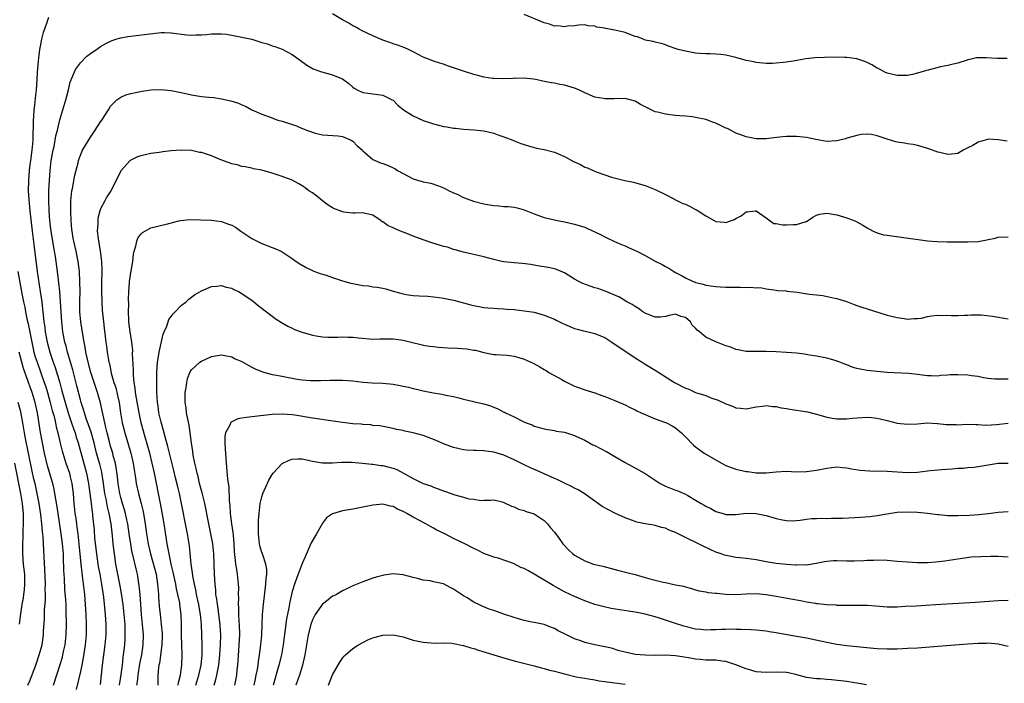
# Model space of a CAD drawing. Units: inches. Extents: x 2559000 to 2562000, y 1509000 to 1512000.
# Drawn here: x 2559731 to 2559926, y 1509213 to 1509345 of the extents above; entities that cross this region are included whole.
import ezdxf

# ---------------------------------------------------------------- set-up
doc = ezdxf.new("R2010")
doc.units = ezdxf.units.IN
doc.header["$MEASUREMENT"] = 0
doc.layers.add('LD25591509_2ft', color=121, linetype='Continuous')

msp = doc.modelspace()

# ---------------------------------------------------------------- linework, layer by layer
at = {"layer": 'LD25591509_2ft'}
for points, elevation in [([(2559926.79, 1509320.79), (2559925.45, 1509321), (2559925, 1509321.09), (2559923, 1509321.19), (2559922.85, 1509321.15), (2559922.4, 1509321), (2559921, 1509320.59), (2559919.96, 1509319.96), (2559919, 1509319.47), (2559918.03, 1509319), (2559917, 1509318.35), (2559915.74, 1509318.26), (2559915, 1509318.16), (2559913.44, 1509318.56), (2559913, 1509318.65), (2559911.27, 1509319.27), (2559911, 1509319.38), (2559909.75, 1509319.75), (2559909, 1509319.93), (2559908.16, 1509320.16), (2559907, 1509320.26), (2559906.43, 1509320.43), (2559905, 1509320.63), (2559904.71, 1509320.71), (2559903, 1509321.24), (2559901, 1509321.87), (2559899.87, 1509322.13), (2559899, 1509322.21), (2559897.85, 1509322.15), (2559897, 1509321.97), (2559896.27, 1509321.73), (2559895, 1509321.39), (2559894.71, 1509321.29), (2559893, 1509320.91), (2559892.91, 1509320.91), (2559891, 1509320.78), (2559888.85, 1509321.15), (2559887, 1509321.57), (2559885, 1509321.77), (2559883, 1509321.74), (2559882.31, 1509321.69), (2559880.51, 1509321.49), (2559879, 1509321.27), (2559877, 1509321.26), (2559875, 1509321.69), (2559873.96, 1509322.04), (2559873, 1509322.42), (2559871.92, 1509323), (2559871.3, 1509323.3), (2559871, 1509323.4), (2559869, 1509324.37), (2559868.53, 1509324.53), (2559867, 1509325.12), (2559865, 1509325.53), (2559864.39, 1509325.61), (2559863, 1509325.77), (2559861.84, 1509325.84), (2559861, 1509325.92), (2559859.95, 1509326.05), (2559859, 1509326.14), (2559857.43, 1509326.57), (2559857, 1509326.66), (2559855.41, 1509327.41), (2559855, 1509327.65), (2559854.08, 1509328.08), (2559853, 1509328.72), (2559852, 1509329), (2559851, 1509329.24), (2559848.77, 1509329.23), (2559847, 1509329.19), (2559846.74, 1509329.26), (2559845, 1509329.53), (2559843, 1509330.39), (2559841.81, 1509331), (2559841, 1509331.31), (2559839, 1509331.89), (2559838.05, 1509332.05), (2559837, 1509332.28), (2559836.38, 1509332.38), (2559834.73, 1509332.73), (2559833.56, 1509333), (2559832.87, 1509333.13), (2559831, 1509333.33), (2559829.26, 1509333.26), (2559829, 1509333.27), (2559828.75, 1509333.25), (2559826.85, 1509333.15), (2559825, 1509333.24), (2559824.74, 1509333.26), (2559823, 1509333.52), (2559821.82, 1509333.82), (2559821, 1509334.01), (2559819, 1509334.67), (2559817, 1509335.38), (2559815.77, 1509335.77), (2559815, 1509336.07), (2559814.27, 1509336.27), (2559813, 1509336.7), (2559812.21, 1509337), (2559811, 1509337.49), (2559809, 1509338.53), (2559808.04, 1509339), (2559807.32, 1509339.32), (2559805.87, 1509339.87), (2559805, 1509340.12), (2559804.38, 1509340.38), (2559803, 1509340.82), (2559801, 1509341.7), (2559799.73, 1509342.27), (2559799, 1509342.62), (2559798.26, 1509343), (2559797.47, 1509343.47), (2559797, 1509343.69), (2559796.2, 1509344.2), (2559795, 1509344.85), (2559793, 1509346.07)], 9418), ([(2559926.8, 1509337.2), (2559924.82, 1509337.18), (2559922.64, 1509337.36), (2559921, 1509337.32), (2559920.67, 1509337.33), (2559919.39, 1509337), (2559919, 1509336.92), (2559918.86, 1509336.86), (2559917, 1509336.28), (2559916.09, 1509336.09), (2559915, 1509335.79), (2559913.54, 1509335.54), (2559911.14, 1509334.86), (2559910.81, 1509334.81), (2559909, 1509334.27), (2559907.99, 1509334.01), (2559907, 1509333.86), (2559906.18, 1509333.82), (2559905, 1509333.82), (2559903, 1509334.3), (2559902.52, 1509334.52), (2559901.59, 1509335), (2559901.21, 1509335.21), (2559901, 1509335.31), (2559899.94, 1509335.94), (2559899, 1509336.42), (2559898.58, 1509336.58), (2559897, 1509337.12), (2559895, 1509337.39), (2559894.58, 1509337.42), (2559892.55, 1509337.45), (2559890.58, 1509337.42), (2559888.67, 1509337.33), (2559886.88, 1509337.12), (2559886.12, 1509337), (2559884.74, 1509336.74), (2559883, 1509336.47), (2559882.38, 1509336.38), (2559881, 1509336.28), (2559880.23, 1509336.23), (2559879, 1509336.22), (2559877, 1509336.4), (2559876.52, 1509336.52), (2559875, 1509336.83), (2559873, 1509337.41), (2559871, 1509337.89), (2559870, 1509338), (2559869, 1509338.08), (2559867.87, 1509338.13), (2559867, 1509338.11), (2559865.78, 1509338.22), (2559865, 1509338.25), (2559863, 1509338.62), (2559861.57, 1509339), (2559861.13, 1509339.13), (2559859.65, 1509339.65), (2559859, 1509339.91), (2559858.19, 1509340.19), (2559857, 1509340.43), (2559856.6, 1509340.6), (2559855, 1509340.86), (2559854.91, 1509340.91), (2559854.61, 1509341), (2559853.47, 1509341.47), (2559853, 1509341.58), (2559852.13, 1509341.87), (2559851, 1509342.32), (2559849, 1509342.82), (2559847.16, 1509343.16), (2559847, 1509343.21), (2559845.42, 1509343.42), (2559845, 1509343.59), (2559843.69, 1509343.69), (2559843, 1509343.84), (2559841.78, 1509343.78), (2559841, 1509343.66), (2559839.61, 1509343.61), (2559839, 1509343.45), (2559837.67, 1509343.67), (2559837, 1509343.64), (2559836, 1509344), (2559835, 1509344.24), (2559834.48, 1509344.48), (2559831, 1509345.91)], 9416), ([(2559736.69, 1509345.31), (2559736.36, 1509344.36), (2559735.85, 1509343), (2559735.64, 1509342.36), (2559735.27, 1509341), (2559735, 1509339.65), (2559734.9, 1509339), (2559734.7, 1509337.3), (2559734.64, 1509336.64), (2559734.46, 1509334.46), (2559734.38, 1509333), (2559734.25, 1509331), (2559734.1, 1509329.9), (2559733.92, 1509327.92), (2559733.77, 1509327), (2559733.7, 1509325.7), (2559733.62, 1509325), (2559733.63, 1509323.63), (2559733.58, 1509322.42), (2559733.56, 1509321), (2559733.36, 1509319), (2559733.08, 1509317), (2559733, 1509316.2), (2559732.87, 1509315), (2559732.73, 1509313), (2559732.67, 1509311), (2559732.75, 1509309.25), (2559732.96, 1509307), (2559733.44, 1509303), (2559733.81, 1509299.81), (2559734.45, 1509295), (2559735.05, 1509291.05), (2559735.33, 1509289), (2559735.51, 1509287.51), (2559735.59, 1509286.41), (2559735.76, 1509285), (2559735.93, 1509283.93), (2559736.03, 1509283), (2559736.39, 1509281), (2559736.92, 1509279), (2559737.62, 1509277), (2559737.99, 1509275.99), (2559738.9, 1509272.9), (2559739.34, 1509271.34), (2559739.56, 1509270.44), (2559739.97, 1509269), (2559740.57, 1509267), (2559741.26, 1509265), (2559741.68, 1509263.68), (2559741.94, 1509263), (2559742.16, 1509262.16), (2559742.55, 1509261), (2559744.2, 1509255), (2559744.61, 1509253), (2559744.89, 1509251), (2559745.14, 1509249), (2559745.31, 1509247.31), (2559745.37, 1509247), (2559745.42, 1509246.58), (2559745.71, 1509243.71), (2559745.83, 1509242.17), (2559746.17, 1509239), (2559746.54, 1509236.54), (2559746.84, 1509235), (2559747.21, 1509233), (2559747.58, 1509230.42), (2559747.94, 1509227), (2559748.06, 1509225), (2559748.04, 1509223), (2559747.85, 1509221), (2559747.34, 1509217), (2559746.89, 1509213.11)], 9418), ([(2559750.76, 1509213), (2559751.11, 1509215.11), (2559751.34, 1509217), (2559751.48, 1509218.52), (2559751.56, 1509219), (2559751.78, 1509221), (2559751.86, 1509222.14), (2559751.89, 1509223), (2559751.86, 1509223.86), (2559751.85, 1509225), (2559751.71, 1509227), (2559751.49, 1509229), (2559751.16, 1509231.16), (2559750.84, 1509233), (2559750.06, 1509237), (2559749.74, 1509239), (2559749.52, 1509241), (2559749.37, 1509242.63), (2559749.1, 1509245), (2559748.72, 1509247), (2559748.35, 1509248.35), (2559748.08, 1509249.92), (2559747.84, 1509251), (2559747.58, 1509253), (2559747.23, 1509255.23), (2559746.83, 1509256.83), (2559746.22, 1509259), (2559745.7, 1509261), (2559745.12, 1509263.12), (2559744.62, 1509264.62), (2559744.17, 1509265.83), (2559743.79, 1509267), (2559743.62, 1509267.62), (2559743.16, 1509269), (2559743, 1509269.58), (2559742.32, 1509272.32), (2559741.48, 1509275.48), (2559740.46, 1509279), (2559740.18, 1509280.18), (2559739.94, 1509281), (2559739.55, 1509283), (2559739.32, 1509285), (2559739.08, 1509289), (2559738.9, 1509291), (2559738.73, 1509292.73), (2559738.64, 1509293.36), (2559738.46, 1509295), (2559738.19, 1509297), (2559738.05, 1509297.95), (2559737.88, 1509299), (2559737.74, 1509299.74), (2559737.22, 1509303), (2559736.95, 1509305.05), (2559736.81, 1509307), (2559736.74, 1509309.26), (2559736.74, 1509311), (2559736.85, 1509313), (2559737, 1509315), (2559737.23, 1509317), (2559737.59, 1509319), (2559737.78, 1509319.78), (2559738.03, 1509321), (2559738.15, 1509321.85), (2559738.46, 1509323), (2559738.93, 1509325.07), (2559740.12, 1509329), (2559740.28, 1509329.72), (2559740.64, 1509331), (2559741, 1509332.52), (2559741.15, 1509333), (2559741.31, 1509333.31), (2559742.01, 1509335), (2559743, 1509336.35), (2559744.31, 1509337.69), (2559745, 1509338.2), (2559745.45, 1509338.55), (2559746.17, 1509339), (2559747, 1509339.6), (2559748.21, 1509340.21), (2559749, 1509340.65), (2559750.03, 1509341), (2559751, 1509341.29), (2559752.43, 1509341.57), (2559759, 1509342.32), (2559759.67, 1509342.33), (2559761, 1509342.31), (2559764.08, 1509341.92), (2559765, 1509341.84), (2559765.87, 1509341.87), (2559767, 1509341.87), (2559768.04, 1509341.96), (2559769, 1509342.06), (2559769.9, 1509342.1), (2559771, 1509342.09), (2559772, 1509342), (2559773, 1509341.85), (2559773.69, 1509341.69), (2559775, 1509341.46), (2559776.97, 1509341.03), (2559779, 1509340.4), (2559780.09, 1509340.09), (2559781, 1509339.73), (2559781.57, 1509339.57), (2559783.03, 1509339.03), (2559785, 1509338), (2559786.4, 1509337), (2559787.89, 1509335.89), (2559789.14, 1509335.14), (2559790.59, 1509334.59), (2559793, 1509333.99), (2559794.76, 1509333.24), (2559795, 1509333.15), (2559795.23, 1509333), (2559796.24, 1509332.24), (2559797, 1509331.53), (2559797.31, 1509331.31), (2559797.86, 1509331), (2559799, 1509330.46), (2559803, 1509329.91), (2559804.85, 1509329), (2559805, 1509328.91), (2559805.95, 1509327.95), (2559807.06, 1509327), (2559809, 1509325.81), (2559811, 1509324.89), (2559812.45, 1509324.45), (2559813, 1509324.23), (2559814.02, 1509324.02), (2559815, 1509323.74), (2559815.66, 1509323.66), (2559817, 1509323.4), (2559817.38, 1509323.38), (2559819, 1509323.2), (2559821, 1509323.06), (2559823, 1509322.85), (2559825, 1509322.39), (2559825.97, 1509322.03), (2559827, 1509321.67), (2559828.77, 1509321), (2559829, 1509320.89), (2559830.36, 1509320.36), (2559831.86, 1509319.86), (2559833, 1509319.59), (2559833.46, 1509319.46), (2559835, 1509319.16), (2559837, 1509318.63), (2559839, 1509317.81), (2559840.79, 1509316.79), (2559842.17, 1509316.17), (2559843, 1509315.69), (2559843.54, 1509315.54), (2559844.66, 1509315), (2559845.28, 1509314.72), (2559847, 1509314.15), (2559848.33, 1509313.67), (2559850.98, 1509313.02), (2559852.68, 1509312.68), (2559854.24, 1509312.24), (2559855, 1509312.01), (2559857, 1509311.25), (2559859, 1509310.25), (2559860.56, 1509309.44), (2559861.12, 1509309.12), (2559861.39, 1509309), (2559862.47, 1509308.47), (2559863, 1509308.31), (2559863.89, 1509307.89), (2559865, 1509307.28), (2559865.2, 1509307.2), (2559865.48, 1509307), (2559867, 1509306.02), (2559869, 1509304.92), (2559870.75, 1509304.75), (2559871, 1509304.67), (2559871.95, 1509305), (2559872.7, 1509305.3), (2559873, 1509305.48), (2559874, 1509306), (2559875, 1509306.8), (2559875.2, 1509306.8), (2559876.89, 1509307), (2559877.02, 1509307), (2559879, 1509305.61), (2559879.77, 1509305), (2559880.53, 1509304.53), (2559881, 1509304.53), (2559882.26, 1509304.26), (2559883, 1509304.25), (2559884.33, 1509304.33), (2559885, 1509304.33), (2559886.91, 1509304.91), (2559887, 1509304.92), (2559887.16, 1509305), (2559888.27, 1509305.73), (2559889, 1509306.12), (2559889.65, 1509306.35), (2559891, 1509306.54), (2559891.49, 1509306.51), (2559893, 1509306.22), (2559895, 1509305.61), (2559896.56, 1509305), (2559897, 1509304.8), (2559898.19, 1509304.19), (2559899, 1509303.63), (2559900.19, 1509303), (2559901, 1509302.63), (2559902.29, 1509302.28), (2559903, 1509302.16), (2559906.3, 1509301.7), (2559911, 1509301.08), (2559912.92, 1509300.92), (2559914.88, 1509300.88), (2559917, 1509300.88), (2559919, 1509300.84), (2559921, 1509300.92), (2559922.77, 1509301.23), (2559923, 1509301.3), (2559924.39, 1509301.61), (2559925, 1509301.79), (2559927, 1509301.87)], 9420), ([(2559754.19, 1509213), (2559754.31, 1509213.69), (2559754.44, 1509215), (2559754.8, 1509217.2), (2559755.17, 1509219), (2559755.46, 1509221), (2559755.5, 1509223), (2559755.33, 1509225), (2559755.13, 1509227), (2559754.83, 1509231), (2559754.68, 1509232.68), (2559754.3, 1509235), (2559754.03, 1509236.03), (2559753.44, 1509238.56), (2559753.26, 1509239.26), (2559752.97, 1509240.97), (2559752.7, 1509243), (2559752.42, 1509245), (2559752.24, 1509245.76), (2559751.97, 1509247), (2559751.76, 1509247.76), (2559751.35, 1509249), (2559751, 1509250.21), (2559750.8, 1509251), (2559750.51, 1509253), (2559750.37, 1509254.37), (2559750.12, 1509256.12), (2559749.93, 1509257), (2559749.53, 1509258.47), (2559749.41, 1509259), (2559749, 1509260.4), (2559748.78, 1509261.22), (2559748.31, 1509263), (2559748.07, 1509264.07), (2559747.82, 1509265), (2559747.49, 1509266.51), (2559747.35, 1509267.35), (2559746.99, 1509268.99), (2559746.41, 1509271), (2559746.03, 1509272.03), (2559745.09, 1509275), (2559744.56, 1509277), (2559744.41, 1509277.59), (2559744.11, 1509279), (2559743.96, 1509279.96), (2559743.73, 1509281), (2559743.47, 1509282.53), (2559743.1, 1509285), (2559742.92, 1509287), (2559742.89, 1509289.11), (2559742.93, 1509291), (2559742.92, 1509292.92), (2559742.8, 1509295), (2559742.55, 1509297), (2559742.13, 1509299), (2559741.68, 1509301), (2559741.59, 1509301.59), (2559741.34, 1509303), (2559741.33, 1509303.33), (2559741.17, 1509305), (2559741.11, 1509306.89), (2559741.13, 1509309), (2559741.32, 1509311), (2559741.42, 1509311.42), (2559741.92, 1509314.08), (2559742.55, 1509316.55), (2559742.64, 1509317), (2559743, 1509318.06), (2559743.28, 1509318.72), (2559743.42, 1509319), (2559745, 1509321.63), (2559745.94, 1509323), (2559747, 1509324.68), (2559747.25, 1509325), (2559748.56, 1509327), (2559749, 1509327.72), (2559750.25, 1509329), (2559751, 1509329.54), (2559752.02, 1509329.98), (2559753, 1509330.23), (2559753.59, 1509330.41), (2559755.28, 1509330.72), (2559757, 1509330.97), (2559759.05, 1509331.05), (2559761, 1509330.85), (2559763, 1509330.46), (2559765, 1509330.02), (2559767, 1509329.7), (2559768.49, 1509329.51), (2559769.44, 1509329.44), (2559771, 1509329.23), (2559772.83, 1509328.83), (2559774.32, 1509328.32), (2559775, 1509328.01), (2559775.73, 1509327.73), (2559777, 1509327.01), (2559779, 1509326.18), (2559781, 1509325.45), (2559781.32, 1509325.32), (2559782.16, 1509325), (2559783, 1509324.78), (2559785.83, 1509323.83), (2559787, 1509323.32), (2559787.24, 1509323.24), (2559787.86, 1509323), (2559789, 1509322.6), (2559789.58, 1509322.42), (2559791, 1509322.09), (2559794.14, 1509321.86), (2559795, 1509321.75), (2559796.7, 1509321), (2559797, 1509320.83), (2559797.91, 1509319.91), (2559798.93, 1509319), (2559799, 1509318.92), (2559799.49, 1509318.51), (2559801, 1509317.19), (2559801.46, 1509317), (2559802.5, 1509316.5), (2559803, 1509316.37), (2559804, 1509316), (2559805, 1509315.56), (2559805.37, 1509315.37), (2559805.89, 1509315), (2559809, 1509313.34), (2559810.05, 1509313), (2559810.8, 1509312.8), (2559811, 1509312.74), (2559812.48, 1509312.48), (2559813.99, 1509311.99), (2559815, 1509311.6), (2559815.38, 1509311.38), (2559816.14, 1509311), (2559817, 1509310.59), (2559817.72, 1509310.28), (2559819, 1509309.67), (2559820.95, 1509308.95), (2559823, 1509308.39), (2559824.21, 1509308.21), (2559825, 1509308.05), (2559826.01, 1509308.01), (2559827, 1509307.9), (2559827.85, 1509307.85), (2559829, 1509307.73), (2559829.59, 1509307.59), (2559831, 1509307.23), (2559833, 1509306.42), (2559835, 1509305.71), (2559837, 1509305.2), (2559837.95, 1509305), (2559839, 1509304.82), (2559841, 1509304.4), (2559843, 1509303.75), (2559843.53, 1509303.53), (2559845, 1509302.88), (2559846.28, 1509302.28), (2559847, 1509301.88), (2559848.9, 1509300.9), (2559850.31, 1509300.31), (2559851, 1509300.05), (2559851.72, 1509299.72), (2559853, 1509299.18), (2559853.33, 1509299), (2559855, 1509298.17), (2559857, 1509297.06), (2559858.35, 1509296.35), (2559859, 1509295.97), (2559859.68, 1509295.68), (2559860.68, 1509295), (2559861, 1509294.82), (2559862.22, 1509294.22), (2559863, 1509293.71), (2559864.54, 1509293), (2559864.88, 1509292.88), (2559865, 1509292.8), (2559866.48, 1509292.48), (2559867, 1509292.28), (2559869, 1509292), (2559869.94, 1509291.94), (2559871, 1509291.89), (2559873, 1509291.86), (2559873.88, 1509291.88), (2559875, 1509291.84), (2559875.88, 1509291.88), (2559877, 1509291.76), (2559877.79, 1509291.79), (2559879, 1509291.54), (2559879.5, 1509291.5), (2559881, 1509291.31), (2559881.24, 1509291.24), (2559883, 1509291.13), (2559883.09, 1509291.09), (2559885.13, 1509290.87), (2559887.49, 1509290.51), (2559889, 1509290.33), (2559890.23, 1509290.23), (2559892.25, 1509289.75), (2559893, 1509289.61), (2559894.95, 1509289.05), (2559895.1, 1509289), (2559896.44, 1509288.45), (2559897, 1509288.28), (2559897.93, 1509287.93), (2559899, 1509287.61), (2559903, 1509286.36), (2559903.87, 1509286.13), (2559905, 1509285.85), (2559906.36, 1509285.64), (2559907, 1509285.56), (2559908.36, 1509285.64), (2559909, 1509285.65), (2559909.77, 1509285.77), (2559911, 1509286.07), (2559911.79, 1509286.21), (2559913, 1509286.33), (2559913.71, 1509286.29), (2559915, 1509286.32), (2559915.75, 1509286.25), (2559917, 1509286.27), (2559918.31, 1509286.31), (2559919, 1509286.33), (2559919.61, 1509286.39), (2559921.63, 1509286.37), (2559923.89, 1509286.11), (2559927, 1509285.61)], 9422), ([(2559927, 1509273.68), (2559925, 1509273.63), (2559924.33, 1509273.67), (2559923, 1509273.8), (2559922.08, 1509273.92), (2559921, 1509274.15), (2559919.69, 1509274.31), (2559919, 1509274.44), (2559917, 1509274.53), (2559915.51, 1509274.49), (2559915, 1509274.43), (2559913.65, 1509274.35), (2559913, 1509274.26), (2559911.69, 1509274.31), (2559911, 1509274.29), (2559909.49, 1509274.51), (2559909, 1509274.55), (2559907.23, 1509274.77), (2559903, 1509275), (2559901, 1509275.16), (2559899, 1509275.37), (2559897.64, 1509275.64), (2559897, 1509275.79), (2559896.06, 1509276.06), (2559895, 1509276.48), (2559894.59, 1509276.59), (2559893.62, 1509277), (2559892.64, 1509277.36), (2559891, 1509277.82), (2559889, 1509278.23), (2559887.57, 1509278.43), (2559886.6, 1509278.6), (2559885, 1509278.78), (2559883, 1509278.94), (2559881, 1509279.05), (2559879, 1509279.11), (2559877.11, 1509279.11), (2559875, 1509279.16), (2559873.47, 1509279.47), (2559873, 1509279.54), (2559871.96, 1509279.96), (2559871, 1509280.26), (2559869, 1509281.03), (2559867, 1509281.95), (2559865.8, 1509283), (2559865.34, 1509283.34), (2559865, 1509283.78), (2559864.34, 1509284.34), (2559863.99, 1509285), (2559863, 1509285.84), (2559862.05, 1509286.05), (2559861, 1509286.52), (2559859.75, 1509286.25), (2559859, 1509286.06), (2559858.04, 1509285.96), (2559857, 1509285.95), (2559855.47, 1509286.53), (2559855, 1509286.74), (2559854.56, 1509287), (2559853.67, 1509287.67), (2559853, 1509288.04), (2559852.44, 1509288.44), (2559851.37, 1509289), (2559849.91, 1509289.91), (2559847.06, 1509291.06), (2559845.6, 1509291.6), (2559845, 1509291.76), (2559844.08, 1509292.08), (2559842.62, 1509292.62), (2559841.87, 1509293), (2559841, 1509293.49), (2559839, 1509294.69), (2559837.39, 1509295.39), (2559837, 1509295.52), (2559835.78, 1509295.78), (2559835, 1509295.89), (2559834.06, 1509296.06), (2559833, 1509296.22), (2559832.35, 1509296.35), (2559830.59, 1509296.59), (2559829, 1509296.73), (2559827, 1509296.92), (2559826.58, 1509297), (2559825, 1509297.34), (2559823, 1509297.87), (2559819, 1509298.8), (2559817.3, 1509299.3), (2559817, 1509299.37), (2559815.79, 1509299.79), (2559815, 1509299.97), (2559814.22, 1509300.22), (2559812.67, 1509300.67), (2559811, 1509301.23), (2559809, 1509301.97), (2559807.38, 1509302.62), (2559806.83, 1509302.83), (2559805.43, 1509303.43), (2559805, 1509303.66), (2559804.06, 1509304.06), (2559803, 1509304.8), (2559802.85, 1509304.85), (2559802.63, 1509305), (2559801, 1509306.13), (2559799.52, 1509306.48), (2559799, 1509306.62), (2559797.47, 1509306.53), (2559797, 1509306.56), (2559795.26, 1509306.74), (2559795, 1509306.78), (2559794.5, 1509307), (2559793.41, 1509307.41), (2559793, 1509307.59), (2559792.16, 1509308.16), (2559791, 1509308.96), (2559789.89, 1509309.89), (2559789, 1509310.55), (2559788.31, 1509311), (2559787.59, 1509311.59), (2559787, 1509311.97), (2559786.35, 1509312.35), (2559785, 1509313.06), (2559783, 1509313.82), (2559781, 1509314.48), (2559779, 1509315.04), (2559777.36, 1509315.36), (2559777, 1509315.44), (2559775.7, 1509315.7), (2559775, 1509315.8), (2559774.1, 1509316.1), (2559773, 1509316.32), (2559772.52, 1509316.52), (2559770.86, 1509317.14), (2559769, 1509317.88), (2559767, 1509318.54), (2559766.59, 1509318.59), (2559765, 1509318.95), (2559763, 1509319.06), (2559761, 1509318.91), (2559759.33, 1509318.67), (2559759, 1509318.65), (2559758.59, 1509318.59), (2559757, 1509318.35), (2559755.87, 1509318.13), (2559755, 1509317.92), (2559754.31, 1509317.69), (2559753, 1509317.08), (2559752.89, 1509317), (2559751.05, 1509314.95), (2559750.11, 1509313), (2559749.05, 1509311), (2559748.24, 1509309.76), (2559747.83, 1509309), (2559747, 1509307.41), (2559746.85, 1509307), (2559746.48, 1509305.52), (2559746.43, 1509305), (2559746.43, 1509304.43), (2559746.35, 1509303), (2559746.5, 1509301.5), (2559746.57, 1509301), (2559746.66, 1509300.66), (2559746.95, 1509299), (2559747.21, 1509297), (2559747.25, 1509295.25), (2559747.23, 1509294.77), (2559747.19, 1509293), (2559747.18, 1509291), (2559747.22, 1509289), (2559747.31, 1509287.31), (2559747.56, 1509285), (2559747.73, 1509283.73), (2559747.91, 1509282.09), (2559748.06, 1509281), (2559748.19, 1509280.19), (2559748.34, 1509279), (2559748.58, 1509277.42), (2559748.66, 1509277), (2559748.74, 1509276.74), (2559749.13, 1509274.87), (2559749.66, 1509273), (2559750, 1509272), (2559750.38, 1509270.38), (2559750.67, 1509269), (2559750.94, 1509267), (2559751.26, 1509265), (2559751.79, 1509263), (2559752.56, 1509260.56), (2559753.02, 1509258.98), (2559753.46, 1509257), (2559753.65, 1509255.65), (2559753.92, 1509254.08), (2559754.08, 1509253), (2559754.51, 1509251), (2559755.04, 1509249), (2559755.43, 1509247.43), (2559755.85, 1509245), (2559756.13, 1509243), (2559756.44, 1509241), (2559756.91, 1509239), (2559757.39, 1509237.39), (2559758, 1509235), (2559758.3, 1509233), (2559758.34, 1509232.34), (2559758.47, 1509231), (2559758.49, 1509230.49), (2559758.65, 1509228.65), (2559758.82, 1509227), (2559759.05, 1509225), (2559759.19, 1509223.19), (2559759.2, 1509222.8), (2559759.15, 1509221), (2559758.66, 1509217.34), (2559758.57, 1509217), (2559758.49, 1509216.49), (2559758.38, 1509215), (2559758.35, 1509213)], 9424), ([(2559762.42, 1509213), (2559762.47, 1509213.53), (2559762.86, 1509215), (2559763.14, 1509217), (2559763.21, 1509219), (2559763.06, 1509223), (2559763.04, 1509225), (2559763, 1509227), (2559762.75, 1509229), (2559762.7, 1509229.3), (2559762.34, 1509231), (2559762.08, 1509232.08), (2559761.93, 1509233), (2559761.43, 1509235.43), (2559761.03, 1509237), (2559760.58, 1509239), (2559760.35, 1509240.35), (2559760.21, 1509241), (2559759.59, 1509245), (2559759.23, 1509247.23), (2559758.91, 1509249), (2559757.69, 1509255), (2559757.26, 1509257), (2559756.75, 1509259), (2559755.85, 1509262.15), (2559755.08, 1509265), (2559754.64, 1509267), (2559754.1, 1509269.9), (2559753.93, 1509271), (2559753.87, 1509271.87), (2559753.66, 1509273), (2559753.53, 1509274.47), (2559753.52, 1509275.52), (2559753.36, 1509278.64), (2559753.37, 1509279.37), (2559753.18, 1509281), (2559752.86, 1509283), (2559752.62, 1509285), (2559752.59, 1509285.41), (2559752.54, 1509287), (2559752.58, 1509288.58), (2559752.53, 1509289.47), (2559752.6, 1509291), (2559752.75, 1509292.75), (2559752.76, 1509293), (2559753, 1509294.73), (2559753.38, 1509297), (2559753.56, 1509298.44), (2559753.66, 1509299), (2559753.99, 1509299.99), (2559754.2, 1509301), (2559754.42, 1509301.58), (2559755, 1509302.38), (2559755.31, 1509302.69), (2559757, 1509303.62), (2559760.52, 1509304.52), (2559762.51, 1509305), (2559762.89, 1509305.11), (2559764.72, 1509305.28), (2559769, 1509305.13), (2559771, 1509304.89), (2559772.4, 1509304.4), (2559773, 1509304.15), (2559773.74, 1509303.74), (2559774.82, 1509303), (2559777, 1509301.55), (2559778.69, 1509300.69), (2559779, 1509300.55), (2559781, 1509299.74), (2559781.55, 1509299.55), (2559782.79, 1509299), (2559783, 1509298.88), (2559785, 1509297.56), (2559785.79, 1509297), (2559786.52, 1509296.52), (2559787.76, 1509295.76), (2559789, 1509295.2), (2559789.12, 1509295.12), (2559790.57, 1509294.58), (2559791, 1509294.47), (2559791.76, 1509294.24), (2559793, 1509293.78), (2559795, 1509293.13), (2559796.66, 1509292.66), (2559797, 1509292.58), (2559798.34, 1509292.34), (2559799, 1509292.19), (2559800.12, 1509292.12), (2559801, 1509291.96), (2559801.88, 1509291.88), (2559803, 1509291.66), (2559803.54, 1509291.54), (2559805, 1509291.11), (2559807, 1509290.55), (2559807.57, 1509290.43), (2559809, 1509290.23), (2559810.15, 1509290.15), (2559811.89, 1509290.11), (2559814.15, 1509289.85), (2559815, 1509289.7), (2559817, 1509289.3), (2559819, 1509288.8), (2559820.41, 1509288.41), (2559821, 1509288.26), (2559822.02, 1509288.02), (2559823, 1509287.86), (2559823.77, 1509287.77), (2559825, 1509287.7), (2559825.65, 1509287.65), (2559827, 1509287.61), (2559827.55, 1509287.55), (2559829, 1509287.45), (2559831, 1509287.21), (2559833, 1509286.9), (2559835, 1509286.36), (2559837, 1509285.52), (2559837.36, 1509285.36), (2559838.67, 1509284.67), (2559839, 1509284.52), (2559841, 1509283.66), (2559841.53, 1509283.53), (2559843, 1509283.13), (2559843.7, 1509283), (2559845, 1509282.72), (2559845.5, 1509282.5), (2559847, 1509281.89), (2559848.38, 1509281), (2559851, 1509279.17), (2559853.52, 1509277.52), (2559854.38, 1509277), (2559855, 1509276.64), (2559857, 1509275.41), (2559860.83, 1509273), (2559863, 1509271.89), (2559863.65, 1509271.65), (2559865, 1509271.03), (2559867, 1509270.38), (2559868.03, 1509269.97), (2559869.48, 1509269.48), (2559871, 1509268.76), (2559872.3, 1509268.3), (2559873, 1509267.99), (2559873.92, 1509267.92), (2559875, 1509267.75), (2559877, 1509268.14), (2559878.29, 1509268.29), (2559879, 1509268.46), (2559880.23, 1509268.23), (2559881, 1509268.24), (2559881.96, 1509267.96), (2559883, 1509267.82), (2559883.68, 1509267.68), (2559887.18, 1509267.18), (2559889, 1509266.73), (2559889.41, 1509266.59), (2559891, 1509266.13), (2559892.09, 1509265.91), (2559893, 1509265.77), (2559895, 1509265.79), (2559896.08, 1509265.92), (2559897.93, 1509266.07), (2559899, 1509266.1), (2559899.97, 1509266.03), (2559901, 1509265.93), (2559903, 1509265.47), (2559905, 1509264.94), (2559907, 1509264.7), (2559909, 1509264.82), (2559911, 1509264.98), (2559912.87, 1509264.87), (2559913, 1509264.87), (2559914.68, 1509264.68), (2559915, 1509264.66), (2559916.66, 1509264.66), (2559917, 1509264.63), (2559918.72, 1509264.72), (2559920.66, 1509264.66), (2559921, 1509264.66), (2559922.56, 1509264.56), (2559924.67, 1509264.67), (2559927, 1509264.9)], 9426), ([(2559730.59, 1509295), (2559731.38, 1509290.62), (2559731.71, 1509289), (2559731.95, 1509287.95), (2559732.1, 1509287), (2559732.38, 1509285.62), (2559732.63, 1509284.63), (2559733.34, 1509281), (2559733.79, 1509279), (2559734.06, 1509278.06), (2559734.4, 1509277), (2559735.09, 1509275.09), (2559735.82, 1509273), (2559736.12, 1509272.12), (2559736.45, 1509271), (2559737.03, 1509269), (2559737.43, 1509267.43), (2559737.78, 1509266.22), (2559738.07, 1509265), (2559738.22, 1509264.22), (2559738.54, 1509263), (2559738.99, 1509260.99), (2559739.38, 1509259.38), (2559739.49, 1509259), (2559740.14, 1509257), (2559740.82, 1509255), (2559741, 1509254.29), (2559741.29, 1509253), (2559741.55, 1509251), (2559741.73, 1509249), (2559741.85, 1509247.85), (2559741.93, 1509247), (2559742.07, 1509246.07), (2559742.2, 1509245), (2559742.31, 1509244.31), (2559742.48, 1509243), (2559742.72, 1509241), (2559743.08, 1509237), (2559743.26, 1509235.26), (2559743.36, 1509234.64), (2559743.79, 1509231), (2559743.97, 1509229), (2559744.1, 1509227), (2559744.17, 1509225), (2559744.12, 1509223), (2559743.93, 1509221), (2559743.56, 1509218.44), (2559743.27, 1509217), (2559743, 1509215.71), (2559742.17, 1509212.17)], 9416), ([(2559765.92, 1509213), (2559766.49, 1509215), (2559766.92, 1509217), (2559767.16, 1509219), (2559767.18, 1509221), (2559767, 1509225), (2559766.83, 1509227), (2559766.54, 1509228.54), (2559766.48, 1509229), (2559766.05, 1509231), (2559765.9, 1509231.9), (2559765.64, 1509233), (2559765.31, 1509234.69), (2559765.26, 1509235.26), (2559764.99, 1509237.01), (2559764.62, 1509240.62), (2559764.22, 1509243), (2559764.01, 1509244.01), (2559763.07, 1509249), (2559762.63, 1509251), (2559762.31, 1509252.31), (2559761.89, 1509254.11), (2559761.54, 1509255.54), (2559760.65, 1509259), (2559760.33, 1509260.33), (2559759.81, 1509262.19), (2559759.5, 1509263.5), (2559759, 1509265.16), (2559758.58, 1509267), (2559758.39, 1509268.39), (2559758.28, 1509269), (2559758.24, 1509270.24), (2559758.16, 1509271), (2559758.18, 1509272.18), (2559758.16, 1509273), (2559758.19, 1509275), (2559758.3, 1509277), (2559758.55, 1509278.55), (2559758.6, 1509279), (2559759, 1509280.8), (2559759.42, 1509282.58), (2559759.64, 1509283), (2559760.16, 1509284.16), (2559760.4, 1509285), (2559760.55, 1509285.45), (2559761, 1509286.09), (2559761.39, 1509286.61), (2559761.82, 1509287), (2559763, 1509288.23), (2559763.96, 1509289), (2559764.52, 1509289.48), (2559765.66, 1509290.34), (2559767, 1509291.15), (2559769, 1509292.02), (2559770.08, 1509292.08), (2559771, 1509292.2), (2559771.88, 1509291.88), (2559773, 1509291.66), (2559773.41, 1509291.41), (2559774.32, 1509291), (2559775, 1509290.64), (2559776.08, 1509289.92), (2559777, 1509289.28), (2559777.37, 1509289), (2559778.26, 1509288.26), (2559779.92, 1509287), (2559781, 1509286.11), (2559781.64, 1509285.64), (2559782.86, 1509284.86), (2559784.12, 1509284.12), (2559785, 1509283.76), (2559785.49, 1509283.49), (2559786.81, 1509283), (2559787, 1509282.94), (2559789, 1509282.38), (2559789.76, 1509282.24), (2559791, 1509282.04), (2559792.05, 1509281.95), (2559794.06, 1509281.94), (2559795, 1509282.01), (2559796.02, 1509281.98), (2559797, 1509281.99), (2559798.14, 1509281.86), (2559801, 1509281.58), (2559802.37, 1509281.63), (2559803, 1509281.61), (2559804.35, 1509281.65), (2559805, 1509281.61), (2559806.56, 1509281.44), (2559807, 1509281.36), (2559808.56, 1509281), (2559810.5, 1509280.5), (2559811, 1509280.4), (2559812.2, 1509280.2), (2559813, 1509280.09), (2559813.99, 1509279.99), (2559815.86, 1509279.86), (2559817.77, 1509279.77), (2559819.64, 1509279.64), (2559821, 1509279.41), (2559821.37, 1509279.37), (2559823, 1509278.93), (2559825, 1509278.51), (2559825.48, 1509278.52), (2559827.62, 1509278.38), (2559829, 1509278.23), (2559829.97, 1509277.97), (2559831, 1509277.64), (2559832.79, 1509276.79), (2559834.11, 1509276.11), (2559835, 1509275.55), (2559835.36, 1509275.36), (2559835.92, 1509275), (2559838.45, 1509273.55), (2559839, 1509273.25), (2559841, 1509272.27), (2559841.95, 1509271.95), (2559843, 1509271.54), (2559845, 1509270.91), (2559846.39, 1509270.39), (2559847, 1509270.2), (2559848.29, 1509269.71), (2559849, 1509269.42), (2559851, 1509268.54), (2559852.03, 1509268.03), (2559853, 1509267.58), (2559853.37, 1509267.37), (2559854.22, 1509267), (2559855, 1509266.63), (2559855.6, 1509266.4), (2559857, 1509265.79), (2559858.86, 1509265.14), (2559859.21, 1509265), (2559860.37, 1509264.37), (2559861, 1509263.98), (2559861.55, 1509263.55), (2559862.19, 1509263), (2559863, 1509262.22), (2559864.57, 1509260.57), (2559865, 1509260.27), (2559865.71, 1509259.71), (2559866.68, 1509259), (2559870.1, 1509257), (2559871, 1509256.53), (2559873, 1509255.81), (2559875, 1509255.37), (2559875.34, 1509255.34), (2559877, 1509255.09), (2559879, 1509255.09), (2559881, 1509255.31), (2559883, 1509255.39), (2559885, 1509255.31), (2559887, 1509255.36), (2559889, 1509255.59), (2559891, 1509255.99), (2559893, 1509256.25), (2559894.14, 1509256.14), (2559895, 1509256.09), (2559895.88, 1509255.88), (2559897.6, 1509255.6), (2559899.45, 1509255.45), (2559903, 1509255.39), (2559907, 1509255.18), (2559909, 1509255.23), (2559911, 1509255.45), (2559911.52, 1509255.52), (2559913, 1509255.66), (2559913.75, 1509255.75), (2559915.9, 1509255.9), (2559917, 1509256.01), (2559918.04, 1509256.04), (2559919, 1509256.15), (2559920.24, 1509256.24), (2559921, 1509256.32), (2559924.97, 1509256.97), (2559926.99, 1509256.99)], 9428), ([(2559737.7, 1509213), (2559739, 1509217.13), (2559739.42, 1509218.58), (2559739.53, 1509219), (2559739.66, 1509219.66), (2559739.97, 1509221), (2559740.19, 1509223), (2559740.24, 1509225), (2559740.23, 1509225.76), (2559740.21, 1509227), (2559740.15, 1509228.15), (2559740.15, 1509229), (2559740.11, 1509229.89), (2559739.94, 1509231.94), (2559739.83, 1509234.17), (2559739.73, 1509235.73), (2559739.66, 1509238.34), (2559739.63, 1509239), (2559739.47, 1509241), (2559739.21, 1509243), (2559738.58, 1509247), (2559738.38, 1509248.38), (2559738.12, 1509249.88), (2559737.96, 1509251), (2559737.82, 1509251.82), (2559737.53, 1509253), (2559736.49, 1509256.49), (2559735.9, 1509259), (2559735.49, 1509261), (2559735.1, 1509263.1), (2559734.77, 1509265.23), (2559734.47, 1509267), (2559734.03, 1509269), (2559733.43, 1509271), (2559733, 1509272.24), (2559732.79, 1509272.79), (2559732.59, 1509273.41), (2559731.75, 1509275.75), (2559731.39, 1509277), (2559730.86, 1509279)], 9414), ([(2559769.56, 1509213), (2559769.87, 1509214.13), (2559770.07, 1509215), (2559770.31, 1509216.31), (2559770.45, 1509217), (2559770.68, 1509219), (2559770.8, 1509221), (2559770.82, 1509223), (2559770.74, 1509224.74), (2559770.72, 1509225), (2559770.48, 1509227), (2559770.29, 1509228.29), (2559770.16, 1509229), (2559770.05, 1509230.05), (2559769.88, 1509231), (2559769.83, 1509231.83), (2559769.7, 1509233), (2559769.58, 1509235), (2559769.46, 1509239), (2559769.25, 1509241), (2559768.87, 1509243), (2559768.44, 1509245), (2559767.66, 1509249), (2559767.13, 1509251.13), (2559766.63, 1509253), (2559766.33, 1509254.33), (2559766.14, 1509255), (2559765.97, 1509255.97), (2559765.71, 1509257), (2559765.38, 1509258.62), (2559765.3, 1509259.3), (2559765.03, 1509261), (2559764.78, 1509263), (2559764.55, 1509264.55), (2559764.29, 1509265.71), (2559764.07, 1509267), (2559763.97, 1509267.97), (2559763.79, 1509269), (2559763.75, 1509270.25), (2559763.79, 1509271), (2559763.98, 1509271.98), (2559764.09, 1509273), (2559764.22, 1509273.78), (2559764.72, 1509275), (2559765, 1509275.51), (2559766.66, 1509277), (2559767, 1509277.22), (2559769, 1509278.13), (2559771, 1509278.46), (2559771.66, 1509278.35), (2559773, 1509278.05), (2559773.71, 1509277.71), (2559775, 1509277.13), (2559776.37, 1509276.37), (2559777, 1509276.06), (2559777.68, 1509275.68), (2559779.08, 1509275.08), (2559781, 1509274.56), (2559781.49, 1509274.51), (2559783, 1509274.22), (2559783.94, 1509274.06), (2559786.39, 1509273.61), (2559787, 1509273.53), (2559788.63, 1509273.37), (2559790.62, 1509273.38), (2559792.54, 1509273.46), (2559794.54, 1509273.46), (2559795, 1509273.45), (2559797, 1509273.29), (2559799, 1509273.05), (2559800.89, 1509272.89), (2559803, 1509272.83), (2559805, 1509272.65), (2559806.41, 1509272.41), (2559807, 1509272.26), (2559808.06, 1509272.06), (2559809, 1509271.78), (2559809.68, 1509271.68), (2559811, 1509271.32), (2559811.29, 1509271.29), (2559813, 1509270.94), (2559814.7, 1509270.7), (2559815.49, 1509270.51), (2559817, 1509270.22), (2559818.05, 1509269.95), (2559819, 1509269.67), (2559820.71, 1509269.29), (2559821.16, 1509269.16), (2559823, 1509268.75), (2559824.34, 1509268.34), (2559825.79, 1509267.79), (2559827, 1509267.13), (2559827.1, 1509267.1), (2559827.27, 1509267), (2559829, 1509266.21), (2559830.7, 1509265.3), (2559831.37, 1509265), (2559832.57, 1509264.57), (2559833, 1509264.36), (2559835, 1509263.83), (2559835.67, 1509263.67), (2559837, 1509263.48), (2559837.37, 1509263.37), (2559839, 1509263.12), (2559841, 1509262.49), (2559841.95, 1509262.05), (2559843, 1509261.54), (2559844.63, 1509260.63), (2559845, 1509260.47), (2559847, 1509259.46), (2559847.31, 1509259.31), (2559849, 1509258.34), (2559851, 1509257.14), (2559853.7, 1509255.7), (2559855, 1509254.98), (2559857, 1509253.64), (2559858, 1509253), (2559858.63, 1509252.63), (2559859, 1509252.45), (2559861, 1509251.65), (2559861.5, 1509251.5), (2559863, 1509250.83), (2559863.43, 1509250.57), (2559865, 1509249.69), (2559866.09, 1509249), (2559866.68, 1509248.68), (2559867, 1509248.48), (2559868, 1509248), (2559869, 1509247.45), (2559870.48, 1509247), (2559871, 1509246.86), (2559873, 1509246.84), (2559875, 1509247.06), (2559877, 1509247.02), (2559879, 1509246.6), (2559881, 1509246.03), (2559882.26, 1509245.74), (2559883, 1509245.61), (2559884.4, 1509245.6), (2559885, 1509245.63), (2559885.7, 1509245.7), (2559887, 1509245.9), (2559887.99, 1509246.01), (2559889, 1509246.02), (2559889.93, 1509246.07), (2559891, 1509246.04), (2559891.92, 1509246.08), (2559893, 1509246.08), (2559894.12, 1509246.12), (2559897.7, 1509246.3), (2559899.56, 1509246.44), (2559901, 1509246.63), (2559902.95, 1509246.95), (2559905, 1509247.26), (2559907, 1509247.38), (2559909, 1509247.31), (2559911, 1509247.07), (2559913, 1509246.8), (2559913.2, 1509246.8), (2559915, 1509246.65), (2559917, 1509246.63), (2559919.29, 1509246.71), (2559921.16, 1509246.84), (2559923, 1509247.03), (2559925, 1509247.3), (2559927, 1509247.4)], 9430), ([(2559732.59, 1509213), (2559733, 1509213.89), (2559734.15, 1509217), (2559734.84, 1509219), (2559735.39, 1509221), (2559735.69, 1509223), (2559735.71, 1509223.71), (2559735.85, 1509226.15), (2559735.9, 1509227.9), (2559736.06, 1509229.94), (2559736.07, 1509231), (2559736.04, 1509232.04), (2559736.07, 1509233), (2559735.98, 1509235.98), (2559735.72, 1509239.72), (2559735.61, 1509242.4), (2559735.48, 1509243.48), (2559735.38, 1509245), (2559735.17, 1509246.83), (2559734.84, 1509249), (2559734.46, 1509251), (2559734, 1509253), (2559733.8, 1509253.8), (2559733.44, 1509255.44), (2559732.74, 1509259), (2559732.11, 1509261.89), (2559731.89, 1509263), (2559731.57, 1509265), (2559731.16, 1509267.16), (2559730.64, 1509269)], 9412), ([(2559927, 1509238.38), (2559925, 1509238.53), (2559923.47, 1509238.53), (2559921.54, 1509238.46), (2559919.66, 1509238.34), (2559917, 1509238), (2559914.43, 1509237.57), (2559912.64, 1509237.36), (2559911, 1509237.27), (2559909, 1509237.27), (2559907, 1509237.36), (2559905, 1509237.52), (2559903, 1509237.71), (2559901, 1509237.78), (2559900.28, 1509237.72), (2559899, 1509237.69), (2559898.37, 1509237.63), (2559896.43, 1509237.57), (2559895, 1509237.58), (2559893, 1509237.64), (2559892.37, 1509237.63), (2559891, 1509237.54), (2559890.53, 1509237.47), (2559888.88, 1509237.12), (2559887, 1509236.81), (2559886.82, 1509236.82), (2559885, 1509236.77), (2559884.79, 1509236.79), (2559883, 1509236.9), (2559881, 1509237.12), (2559879, 1509237.44), (2559877, 1509237.82), (2559875, 1509238.1), (2559873.75, 1509238.25), (2559873, 1509238.32), (2559871.37, 1509238.63), (2559871, 1509238.67), (2559870.74, 1509238.74), (2559870.04, 1509239), (2559869, 1509239.35), (2559867.86, 1509239.86), (2559866.52, 1509240.52), (2559865.6, 1509241), (2559863, 1509242.27), (2559861, 1509243.28), (2559859.75, 1509243.75), (2559859, 1509244.12), (2559858.26, 1509244.26), (2559857, 1509244.67), (2559856.7, 1509244.7), (2559855, 1509245), (2559853.33, 1509245.33), (2559853, 1509245.44), (2559852.27, 1509245.73), (2559851, 1509246.19), (2559849, 1509247.08), (2559847.72, 1509247.72), (2559846.44, 1509248.44), (2559845, 1509249.44), (2559842.89, 1509251), (2559841.71, 1509251.71), (2559841, 1509252.04), (2559840.39, 1509252.39), (2559839, 1509253.02), (2559837.69, 1509253.69), (2559837, 1509253.97), (2559835, 1509254.89), (2559833.53, 1509255.54), (2559833, 1509255.74), (2559832.13, 1509256.13), (2559831, 1509256.66), (2559829, 1509257.65), (2559827, 1509258.57), (2559825, 1509259.18), (2559823.38, 1509259.38), (2559823, 1509259.46), (2559821.48, 1509259.48), (2559821, 1509259.54), (2559819.59, 1509259.59), (2559819, 1509259.66), (2559817.88, 1509259.88), (2559817, 1509260.08), (2559815, 1509260.84), (2559813.52, 1509261.52), (2559811.84, 1509262.16), (2559811, 1509262.5), (2559809, 1509263.02), (2559807.34, 1509263.34), (2559807, 1509263.45), (2559805.68, 1509263.68), (2559805, 1509263.88), (2559804.05, 1509264.05), (2559802.37, 1509264.37), (2559801, 1509264.49), (2559800.57, 1509264.57), (2559799, 1509264.66), (2559798.71, 1509264.71), (2559797, 1509264.82), (2559794.97, 1509265.03), (2559792.64, 1509265.36), (2559789, 1509265.92), (2559785.5, 1509266.5), (2559785, 1509266.57), (2559783, 1509266.74), (2559781, 1509266.67), (2559777, 1509266.17), (2559775.92, 1509266.08), (2559775, 1509265.9), (2559774.21, 1509265.79), (2559772.88, 1509265.12), (2559772.79, 1509265), (2559772.68, 1509264.68), (2559771.75, 1509263), (2559771.64, 1509262.36), (2559771.64, 1509261), (2559771.73, 1509259.73), (2559771.76, 1509259), (2559771.88, 1509257), (2559772.14, 1509253.86), (2559772.29, 1509253), (2559772.41, 1509252.41), (2559772.48, 1509249.52), (2559772.62, 1509248.62), (2559772.73, 1509247), (2559772.99, 1509245.01), (2559773.25, 1509243.25), (2559773.28, 1509242.72), (2559773.43, 1509241), (2559773.51, 1509239.51), (2559773.68, 1509237.68), (2559773.79, 1509237), (2559773.93, 1509235.93), (2559774.11, 1509235), (2559774.3, 1509233), (2559774.32, 1509232.32), (2559774.31, 1509231), (2559774.34, 1509230.34), (2559774.3, 1509229), (2559774.37, 1509228.37), (2559774.38, 1509227), (2559774.44, 1509225.56), (2559774.49, 1509225), (2559774.52, 1509223), (2559774.45, 1509221), (2559774.25, 1509217.75), (2559774.18, 1509217), (2559774.05, 1509216.05), (2559773.94, 1509215), (2559773.54, 1509213)], 9432), ([(2559777.47, 1509213), (2559777.71, 1509214.29), (2559777.88, 1509215), (2559778.1, 1509216.1), (2559778.22, 1509217), (2559778.29, 1509217.71), (2559778.54, 1509219), (2559778.81, 1509221), (2559778.96, 1509223), (2559779.03, 1509225), (2559779.13, 1509227), (2559779.32, 1509229), (2559779.78, 1509233), (2559779.83, 1509234.17), (2559779.95, 1509235), (2559779.94, 1509235.94), (2559779.77, 1509237), (2559779.15, 1509238.85), (2559779.09, 1509239.09), (2559779, 1509239.32), (2559778.6, 1509240.6), (2559778.5, 1509241), (2559778.3, 1509243), (2559778.34, 1509244.34), (2559778.33, 1509245), (2559778.34, 1509245.66), (2559778.44, 1509247), (2559778.67, 1509249), (2559778.73, 1509249.27), (2559779, 1509250.36), (2559779.19, 1509251), (2559780.34, 1509253.66), (2559781, 1509254.73), (2559781.21, 1509255), (2559783, 1509256.92), (2559784.38, 1509257.62), (2559785, 1509257.8), (2559786.14, 1509257.86), (2559787, 1509257.83), (2559788.45, 1509257.55), (2559789, 1509257.43), (2559791, 1509257.1), (2559793, 1509257.1), (2559794.77, 1509257.23), (2559796.77, 1509257.23), (2559798.97, 1509257.03), (2559800.8, 1509256.8), (2559801, 1509256.79), (2559802.56, 1509256.56), (2559803, 1509256.51), (2559804.22, 1509256.22), (2559805, 1509256), (2559805.74, 1509255.74), (2559807.09, 1509255), (2559809, 1509253.99), (2559811, 1509253), (2559812.47, 1509252.48), (2559813, 1509252.24), (2559813.93, 1509251.93), (2559815, 1509251.51), (2559815.4, 1509251.4), (2559817.25, 1509250.75), (2559819, 1509250.27), (2559820.04, 1509249.96), (2559821, 1509249.84), (2559822.39, 1509249.61), (2559823, 1509249.67), (2559824.36, 1509249.64), (2559825, 1509249.71), (2559826.66, 1509249.34), (2559827, 1509249.22), (2559828.5, 1509248.5), (2559829, 1509248.34), (2559829.89, 1509247.89), (2559831, 1509247.61), (2559831.43, 1509247.43), (2559833, 1509246.96), (2559835, 1509245.65), (2559835.65, 1509245), (2559836.2, 1509244.2), (2559837, 1509243.3), (2559837.95, 1509242.05), (2559838.7, 1509241), (2559838.84, 1509240.84), (2559839.8, 1509239.8), (2559840.66, 1509239), (2559841, 1509238.75), (2559843, 1509237.66), (2559844.78, 1509237), (2559845, 1509236.94), (2559846.57, 1509236.57), (2559849.75, 1509235.75), (2559851.36, 1509235.36), (2559853, 1509234.92), (2559855, 1509234.37), (2559855.91, 1509234.09), (2559858.58, 1509233.42), (2559859, 1509233.35), (2559861, 1509232.91), (2559862.61, 1509232.61), (2559863, 1509232.46), (2559864.17, 1509232.17), (2559865, 1509231.93), (2559865.69, 1509231.69), (2559867, 1509231.52), (2559867.39, 1509231.39), (2559869, 1509231.26), (2559869.22, 1509231.22), (2559871, 1509231.03), (2559873, 1509230.95), (2559875, 1509231.09), (2559877, 1509231.17), (2559879, 1509231), (2559881, 1509230.65), (2559883.9, 1509230.1), (2559885.77, 1509229.77), (2559887, 1509229.53), (2559888.76, 1509229.24), (2559889, 1509229.21), (2559889.21, 1509229.21), (2559891, 1509228.98), (2559892.9, 1509228.9), (2559893, 1509228.88), (2559895, 1509228.87), (2559897, 1509228.88), (2559899, 1509228.83), (2559900.7, 1509228.7), (2559903, 1509228.56), (2559905, 1509228.56), (2559906.63, 1509228.63), (2559908.75, 1509228.75), (2559912.6, 1509229), (2559920.53, 1509229.47), (2559925, 1509229.8), (2559927, 1509229.85)], 9434), ([(2559730.93, 1509225.07), (2559731.17, 1509227.17), (2559731.46, 1509229), (2559731.71, 1509230.29), (2559731.81, 1509231), (2559731.89, 1509231.89), (2559732.01, 1509233), (2559731.96, 1509235), (2559731.73, 1509237), (2559731.57, 1509239), (2559731.57, 1509241), (2559731.65, 1509242.35), (2559731.66, 1509243.66), (2559731.73, 1509245), (2559731.74, 1509246.26), (2559731.7, 1509247), (2559731.62, 1509247.62), (2559731.53, 1509249), (2559731.22, 1509251), (2559730, 1509257)], 9410), ([(2559927, 1509220.64), (2559925, 1509221.13), (2559923, 1509221.31), (2559922.71, 1509221.29), (2559921, 1509221.26), (2559919, 1509221.12), (2559913, 1509220.64), (2559909, 1509220.36), (2559907, 1509220.25), (2559905, 1509220.15), (2559903, 1509220.12), (2559901, 1509220.2), (2559900.26, 1509220.26), (2559895, 1509220.78), (2559893, 1509221.07), (2559891, 1509221.45), (2559887, 1509222.29), (2559885, 1509222.66), (2559881.28, 1509223.28), (2559881, 1509223.35), (2559879.57, 1509223.57), (2559879, 1509223.69), (2559877, 1509223.92), (2559875.99, 1509223.99), (2559874.06, 1509224.06), (2559873, 1509224.07), (2559872.09, 1509224.09), (2559871, 1509224.05), (2559870.04, 1509224.04), (2559869, 1509223.94), (2559867.96, 1509223.96), (2559867, 1509223.9), (2559866.04, 1509224.04), (2559865, 1509224.12), (2559862.68, 1509224.68), (2559861, 1509225.2), (2559857.65, 1509226.35), (2559857, 1509226.55), (2559855, 1509227.09), (2559853.38, 1509227.38), (2559853, 1509227.47), (2559851.66, 1509227.66), (2559848.23, 1509228.23), (2559846.58, 1509228.58), (2559845, 1509229.01), (2559843, 1509229.72), (2559841.77, 1509230.23), (2559841, 1509230.58), (2559840.15, 1509231), (2559839, 1509231.53), (2559836.77, 1509232.77), (2559833, 1509235.02), (2559831.7, 1509235.7), (2559831, 1509236.13), (2559830.34, 1509236.34), (2559829, 1509237.08), (2559828.86, 1509237.14), (2559825.85, 1509238.15), (2559825, 1509238.36), (2559823, 1509239.12), (2559821.73, 1509239.73), (2559821, 1509240.06), (2559819.24, 1509241), (2559817, 1509242.08), (2559815.24, 1509243), (2559813.71, 1509243.71), (2559813, 1509244.13), (2559812.43, 1509244.43), (2559811.47, 1509245), (2559811, 1509245.23), (2559810.49, 1509245.51), (2559809, 1509246.28), (2559807.76, 1509247), (2559807.26, 1509247.26), (2559807, 1509247.43), (2559805.89, 1509247.89), (2559805, 1509248.41), (2559804.49, 1509248.49), (2559803, 1509248.86), (2559801, 1509248.68), (2559799, 1509248.26), (2559797, 1509247.89), (2559795, 1509247.54), (2559793.01, 1509246.99), (2559791.83, 1509246.17), (2559791, 1509245.1), (2559790.94, 1509245), (2559789.79, 1509243), (2559788.79, 1509241.21), (2559787.55, 1509238.45), (2559787, 1509237.09), (2559786.21, 1509235), (2559785.83, 1509234.17), (2559785.44, 1509233), (2559785, 1509231.57), (2559784.51, 1509229.49), (2559784.36, 1509228.36), (2559783.88, 1509226.12), (2559783.56, 1509223.56), (2559783.41, 1509222.59), (2559783.2, 1509221), (2559782.86, 1509219), (2559782.38, 1509217), (2559781.21, 1509213)], 9436), ([(2559898.9, 1509213.1), (2559897, 1509213.42), (2559896.52, 1509213.48), (2559895, 1509213.73), (2559891.95, 1509214.05), (2559891, 1509214.1), (2559889.77, 1509214.23), (2559889, 1509214.24), (2559887.51, 1509214.49), (2559887, 1509214.53), (2559885.07, 1509215.07), (2559883.45, 1509215.45), (2559883, 1509215.53), (2559881, 1509215.59), (2559879, 1509215.49), (2559877, 1509215.67), (2559875.95, 1509215.95), (2559875, 1509216.23), (2559873, 1509217.05), (2559871, 1509217.68), (2559870.24, 1509217.76), (2559869, 1509217.94), (2559867, 1509217.99), (2559865.89, 1509218.11), (2559865, 1509218.16), (2559863.57, 1509218.42), (2559861, 1509218.8), (2559859, 1509218.92), (2559857.09, 1509218.91), (2559855, 1509218.93), (2559853, 1509219.11), (2559851, 1509219.54), (2559849.84, 1509219.84), (2559848.31, 1509220.31), (2559847, 1509220.6), (2559846.69, 1509220.69), (2559845, 1509220.99), (2559843, 1509221.48), (2559842.21, 1509221.79), (2559841, 1509222.2), (2559839.11, 1509223.11), (2559839, 1509223.18), (2559837.76, 1509223.76), (2559837, 1509224.26), (2559836.44, 1509224.44), (2559835, 1509225), (2559833, 1509225.4), (2559832.52, 1509225.48), (2559831, 1509225.82), (2559829.86, 1509226.14), (2559829, 1509226.41), (2559827, 1509227.08), (2559825, 1509227.77), (2559824.09, 1509228.09), (2559822.67, 1509228.67), (2559822.01, 1509229), (2559821.31, 1509229.31), (2559821, 1509229.47), (2559819.72, 1509230.28), (2559819, 1509230.71), (2559818.6, 1509231), (2559817, 1509232.04), (2559816.34, 1509232.34), (2559815.15, 1509233), (2559815, 1509233.07), (2559813, 1509233.49), (2559812.35, 1509233.65), (2559811, 1509233.81), (2559809.83, 1509234.17), (2559809, 1509234.36), (2559807, 1509234.89), (2559805, 1509235.06), (2559803.19, 1509234.81), (2559803, 1509234.77), (2559801.62, 1509234.38), (2559801, 1509234.19), (2559799, 1509233.49), (2559797, 1509232.67), (2559796.39, 1509232.39), (2559795, 1509231.71), (2559793.78, 1509231), (2559793.27, 1509230.73), (2559793, 1509230.62), (2559792.11, 1509229.89), (2559791, 1509229.08), (2559789.55, 1509227), (2559789, 1509225.93), (2559788.67, 1509225), (2559788.18, 1509223), (2559787.83, 1509221), (2559787.51, 1509219), (2559787.04, 1509217), (2559786.42, 1509215), (2559786.06, 1509213.94), (2559785.69, 1509213)], 9438), ([(2559792.17, 1509213), (2559793, 1509215.02), (2559794.43, 1509217.57), (2559795, 1509218.38), (2559795.28, 1509218.72), (2559795.58, 1509219), (2559797, 1509220.25), (2559798.17, 1509221), (2559799, 1509221.48), (2559800, 1509222), (2559801, 1509222.41), (2559801.45, 1509222.55), (2559803, 1509222.94), (2559805, 1509223), (2559806.66, 1509222.67), (2559807, 1509222.58), (2559809, 1509221.95), (2559810.34, 1509221.66), (2559811, 1509221.5), (2559813.36, 1509221.36), (2559815, 1509221.4), (2559816.67, 1509221.33), (2559817, 1509221.28), (2559818.88, 1509220.88), (2559819, 1509220.87), (2559820.41, 1509220.41), (2559821, 1509220.28), (2559821.96, 1509219.96), (2559825.01, 1509219), (2559827, 1509218.42), (2559829, 1509217.86), (2559833, 1509216.81), (2559834.42, 1509216.42), (2559835, 1509216.28), (2559836, 1509216), (2559837, 1509215.75), (2559839, 1509215.22), (2559841.33, 1509214.67), (2559843, 1509214.37), (2559843.73, 1509214.27), (2559845, 1509214.06), (2559845.86, 1509213.86), (2559847, 1509213.75), (2559848.44, 1509213.56), (2559849, 1509213.45), (2559851, 1509213.22)], 9440)]:
    msp.add_lwpolyline(points, dxfattribs=dict(at, elevation=elevation))

doc.saveas('drawing.dxf')
